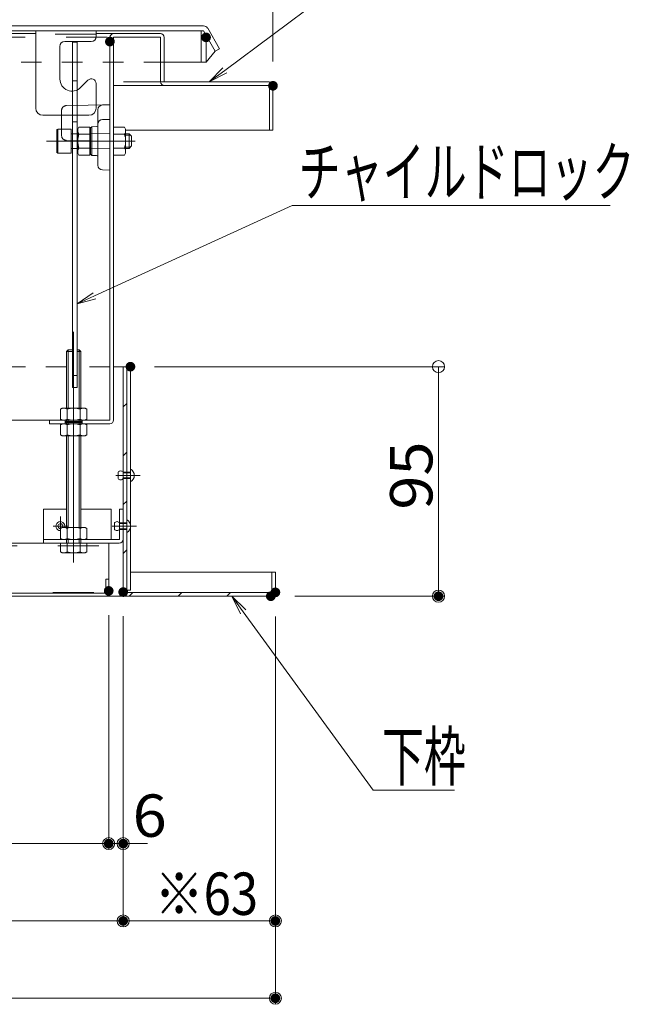
# Model space of a CAD drawing. Units: millimetres. Extents: x -2000 to 2042, y -1385 to 1385.
# Drawn here: x -1073 to -821, y -510 to -102 of the extents above; entities that cross this region are included whole.
import ezdxf

# ---------------------------------------------------------------- set-up
doc = ezdxf.new("R2010")
doc.units = ezdxf.units.MM
doc.header["$LTSCALE"] = 10
for name, pattern in [('JWW_CENTER2', [13.546667, 11.006667, -0.846667, 0.846667, -0.846667]), ('JWW_DASHED1', [1.693333, 0.846667, -0.846667]), ('JWW_DASHED2', [3.386667, 1.693333, -1.693333]), ('JWW_DASHEDX2', [27.093333, 25.4, -1.693333])]:
    doc.linetypes.add(name, pattern=pattern)
for name, color, linetype in [('6寸法', 7, 'Continuous'), ('BLU_M', 7, 'Continuous'), ('center', 7, 'Continuous'), ('CYA_M', 7, 'Continuous'), ('CYA_SSD', 7, 'Continuous'), ('GRE_M', 7, 'Continuous'), ('GRE_SS', 7, 'Continuous'), ('GRE_SSD', 7, 'Continuous'), ('MAZ_M', 7, 'Continuous'), ('PARTS2', 7, 'Continuous'), ('PARTS_SIN', 7, 'Continuous'), ('sunpou', 7, 'Continuous'), ('YEL_M', 7, 'Continuous'), ('YEL_SSD', 7, 'Continuous')]:
    doc.layers.add(name, color=color, linetype=linetype)
doc.styles.add('ＭＳ ゴシック', font='txt', dxfattribs={"height": 1})

# ---------------------------------------------------------------- blocks, each defined once
blk = doc.blocks.new('_ORIGIN_1-2_')
at = {"layer": 'sunpou', "color": 1, "linetype": 'Continuous', "lineweight": 5}
blk.add_line((0, 0), (-1, 0), dxfattribs=at)
blk.add_circle((0, 0), 0.5, dxfattribs=at)
blk = doc.blocks.new('MLeader9_2-3_')
at = {"layer": '6寸法', "color": 1, "linetype": 'Continuous', "lineweight": 5}
for p, q in [((-126.184, -9.853), (-123.205, -6.24)), ((-123.205, -6.24), (-122.917, -6.24)), ((-122.917, -6.24), (-107.128, -6.24)), ((-126.692, -10.47), (-126.286, -9.768)), ((-126.692, -10.47), (-126.184, -9.853)), ((-126.081, -9.937), (-126.692, -10.47))]:
    blk.add_line(p, q, dxfattribs=at)
at = {"layer": '6寸法', "color": 2, "linetype": 'Continuous', "lineweight": 5, "style": 'ＭＳ ゴシック', "width": 0.638136}
blk.add_text('上蓋（エンボス無し）', height=1.9964, dxfattribs=at).set_placement((-122.845, -5.92))
blk = doc.blocks.new('MLeader10_2-3_')
at = {"layer": '6寸法', "color": 1, "linetype": 'Continuous', "lineweight": 5}
for p, q in [((-104.242, -21.643), (-96.067, -17.904)), ((-96.067, -17.904), (-95.779, -17.904)), ((-95.779, -17.904), (-82.905, -17.904)), ((-104.97, -21.976), (-104.298, -21.522)), ((-104.97, -21.976), (-104.242, -21.643)), ((-104.187, -21.765), (-104.97, -21.976))]:
    blk.add_line(p, q, dxfattribs=at)
at = {"layer": '6寸法', "color": 2, "linetype": 'Continuous', "lineweight": 5, "style": 'ＭＳ ゴシック', "width": 0.638136}
blk.add_text('チャイルドロック', height=1.9964, dxfattribs=at).set_placement((-95.793, -17.504))
blk = doc.blocks.new('MLeader25_2-3_')
at = {"layer": '6寸法', "color": 1, "linetype": 'Continuous', "lineweight": 5}
for p, q in [((-98.205, -34.8), (-98.569, -34.075)), ((-98.569, -34.075), (-97.99, -34.642)), ((-98.569, -34.075), (-98.098, -34.721)), ((-98.098, -34.721), (-92.709, -42.101)), ((-92.709, -42.101), (-92.421, -42.101)), ((-92.421, -42.101), (-89.351, -42.101))]:
    blk.add_line(p, q, dxfattribs=at)
at = {"layer": '6寸法', "color": 2, "linetype": 'Continuous', "lineweight": 5, "style": 'ＭＳ ゴシック', "width": 0.638136}
blk.add_text('下枠', height=1.9964, dxfattribs=at).set_placement((-92.349, -41.701))
blk = doc.blocks.new('MLeader33_2-3_')
at = {"layer": '6寸法', "color": 1, "linetype": 'Continuous', "lineweight": 5}
for p, q in [((-98.856, -12.311), (-92.248, -7.371)), ((-92.248, -7.371), (-91.96, -7.371)), ((-91.96, -7.371), (-88.89, -7.371)), ((-99.497, -12.79), (-98.936, -12.204)), ((-99.497, -12.79), (-98.856, -12.311)), ((-98.776, -12.418), (-99.497, -12.79))]:
    blk.add_line(p, q, dxfattribs=at)
at = {"layer": '6寸法', "color": 2, "linetype": 'Continuous', "lineweight": 5, "style": 'ＭＳ ゴシック', "width": 0.638136}
blk.add_text('上枠', height=1.9964, dxfattribs=at).set_placement((-91.888, -6.971))

msp = doc.modelspace()

# ---------------------------------------------------------------- linework, layer by layer
at = {"color": 7, "linetype": 'Continuous', "lineweight": 5}
for p, q in [((-1051.6, -111.4), (-1049.6, -111.4)), ((-1051.6, -111.4), (-1051.6, -254.4)), ((-1049.6, -111.4), (-1049.6, -254.4)), ((-1036.1, -137.4), (-1039.13, -137.45)), ((-1056.1, -141.5), (-1056.1, -147.4)), ((-1041.1, -139.45), (-1041.1, -162.35)), ((-1048.9, -146.63), (-1049.35, -147.4)), ((-1044.35, -146.63), (-1048.9, -146.63)), ((-1044.35, -146.63), (-1044.35, -158.17)), ((-1044.1, -146.95), (-1043.6, -146.44)), ((-1041.59, -146.41), (-1043.6, -146.44)), ((-1043.6, -146.44), (-1043.6, -158.36)), ((-1039.13, -143.45), (-1036.1, -143.4)), ((-1034.6, -146.63), (-1030.05, -146.63)), ((-1034.6, -146.63), (-1034.6, -158.17)), ((-1030.05, -146.63), (-1029.6, -147.4)), ((-1058.1, -147.63), (-1057.7, -147.4)), ((-1058.1, -157.17), (-1058.1, -147.63)), ((-1057.7, -147.4), (-1052.1, -147.4)), ((-1057.7, -147.4), (-1057.7, -157.4)), ((-1052.1, -147.4), (-1052.1, -157.4)), ((-1051.85, -149.4), (-1051.6, -149.4)), ((-1049.6, -149.4), (-1049.35, -149.4)), ((-1049.35, -147.4), (-1049.35, -157.4)), ((-1049.35, -149.4), (-1049.35, -155.4)), ((-1044.35, -149.51), (-1048.9, -149.51)), ((-1044.1, -146.95), (-1044.1, -157.85)), ((-1034.6, -149.51), (-1030.05, -149.51)), ((-1029.6, -147.4), (-1029.6, -157.4)), ((-1029.6, -149.4), (-1028.1, -149.4)), ((-1029.6, -149.4), (-1029.6, -155.4)), ((-1029.6, -149.9), (-1027.6, -149.9)), ((-1028.1, -149.4), (-1027.1, -150.4)), ((-1028.1, -155.4), (-1028.1, -149.4)), ((-1027.1, -150.4), (-1027.1, -154.4)), ((-1028.1, -155.4), (-1027.1, -154.4)), ((-1057.7, -157.4), (-1058.1, -157.17)), ((-1052.1, -157.4), (-1057.7, -157.4)), ((-1051.6, -155.4), (-1051.85, -155.4)), ((-1049.6, -155.4), (-1049.35, -155.4)), ((-1049.35, -157.4), (-1048.9, -158.17)), ((-1048.9, -155.29), (-1044.35, -155.29)), ((-1048.9, -158.17), (-1044.35, -158.17)), ((-1044.1, -157.85), (-1043.6, -158.36)), ((-1041.59, -158.39), (-1043.6, -158.36)), ((-1030.05, -155.29), (-1034.6, -155.29)), ((-1030.05, -158.17), (-1034.6, -158.17)), ((-1029.6, -157.4), (-1030.05, -158.17)), ((-1029.6, -154.9), (-1027.6, -154.9)), ((-1028.1, -155.4), (-1029.6, -155.4)), ((-1039.13, -164.35), (-1036.1, -164.4)), ((-1049.6, -254.4), (-1051.6, -254.4))]:
    msp.add_line(p, q, dxfattribs=at)
at = {"color": 7, "linetype": 'JWW_DASHED2', "lineweight": 5}
for p, q in [((-1051.6, -127.4), (-1049.6, -127.4)), ((-1051.6, -144.4), (-1049.6, -144.4)), ((-1051.6, -149.4), (-1049.6, -149.4)), ((-1051.6, -155.4), (-1049.6, -155.4)), ((-1049.6, -249.4), (-1051.6, -249.4))]:
    msp.add_line(p, q, dxfattribs=at)
at = {"color": 7, "linetype": 'JWW_DASHEDX2', "lineweight": 5}
for p, q in [((-1054.13, -137.71), (-1036.1, -137.4)), ((-1056.1, -141.5), (-1056.1, -139.71)), ((-1056.1, -147.4), (-1056.1, -150.08)), ((-1036.1, -149.29), (-1044.1, -149.15)), ((-1044.1, -152.26), (-1054.13, -152.08)), ((-1036.1, -155.51), (-1044.1, -155.65))]:
    msp.add_line(p, q, dxfattribs=at)
for centre, start, end in [((-1054.1, -139.71), 91, 180), ((-1054.1, -150.08), 180, 269)]:
    msp.add_arc(centre, 2, start, end, dxfattribs=at)
at = {"color": 7, "linetype": 'Continuous', "lineweight": 5}
for centre, radius, start, end in [((-1039.1, -139.45), 2, 91, 180), ((-1041.6, -145.91), 0.5, 271, 0), ((-1039.1, -145.45), 2, 91, 180), ((-1051.85, -149.15), 0.25, 180, 270), ((-1046.79, -148.07), 2.56, 180, 214.3842), ((-1039.8, -152.4), 9.55, 162.412, 197.588), ((-1032.15, -148.07), 2.56, 325.6158, 0), ((-1039.15, -152.4), 9.55, 342.412, 17.588), ((-1051.85, -155.65), 0.25, 90, 180), ((-1046.79, -156.73), 2.56, 145.6158, 180), ((-1041.6, -158.89), 0.5, 360, 89), ((-1032.15, -156.73), 2.56, 0, 34.3842), ((-1039.1, -162.35), 2, 180, 269)]:
    msp.add_arc(centre, radius, start, end, dxfattribs=at)
at = {"layer": 'BLU_M', "color": 5, "linetype": 'Continuous', "lineweight": 5}
for p, q in [((-1054.1, -304.75), (-1063.6, -304.75)), ((-1063.6, -318.75), (-1063.6, -304.75)), ((-1035.6, -304.75), (-1048.1, -304.75)), ((-1035.6, -304.75), (-1035.6, -317.25)), ((-1032.1, -304.75), (-1032.1, -317.25)), ((-1030.6, -304.75), (-1032.1, -304.75)), ((-1030.6, -304.75), (-1030.6, -317.15)), ((-1032.1, -317.25), (-1063.6, -317.25)), ((-1032.2, -318.75), (-1063.6, -318.75))]:
    msp.add_line(p, q, dxfattribs=at)
msp.add_arc((-1032.2, -317.15), 1.6, 270, 0, dxfattribs=at)
at = {"layer": 'center', "color": 5, "linetype": 'Continuous', "lineweight": 18}
msp.add_line((-1062.3, -152.4), (-1025.71, -152.4), dxfattribs=at)
at = {"layer": 'CYA_M', "color": 4, "linetype": 'Continuous', "lineweight": 5}
for p, q in [((-1478.26, -318.75), (-1036.6, -318.75)), ((-1036.6, -318.75), (-1036.6, -339.55)), ((-1037.8, -333.75), (-1036.6, -333.75)), ((-1037.8, -333.75), (-1037.8, -339.55)), ((-1594.4, -339.55), (-1037.8, -339.55)), ((-1594.4, -340.75), (-1037.8, -340.75))]:
    msp.add_line(p, q, dxfattribs=at)
msp.add_arc((-1037.8, -339.55), 1.2, 270, 0, dxfattribs=at)
at = {"layer": 'CYA_SSD', "color": 4, "linetype": 'JWW_DASHED2', "lineweight": 5}
msp.add_line((-1565.6, -319.95), (-1036.6, -319.95), dxfattribs=at)
at = {"layer": 'DEFPOINTS', "color": 7, "linetype": 'Continuous', "lineweight": 5, "const_width": 2}
for points in [[(-1035.1, -111.2, 0.414214), (-1036.1, -110.2, 0.414214), (-1037.1, -111.2, 0.414214), (-1036.1, -112.2, 0.414214)], [(-995.3, -109.47, 0.414214), (-996.3, -108.47, 0.414214), (-997.3, -109.47, 0.414214), (-996.3, -110.47, 0.414214)], [(-995.3, -109.47, 0.414214), (-996.3, -108.47, 0.414214), (-997.3, -109.47, 0.414214), (-996.3, -110.47, 0.414214)], [(-967.6, -129.5, 0.414214), (-968.6, -128.5, 0.414214), (-969.6, -129.5, 0.414214), (-968.6, -130.5, 0.414214)], [(-967.6, -129.5, 0.414214), (-968.6, -128.5, 0.414214), (-969.6, -129.5, 0.414214), (-968.6, -130.5, 0.414214)], [(-1026.6, -245.75, 0.414214), (-1027.6, -244.75, 0.414214), (-1028.6, -245.75, 0.414214), (-1027.6, -246.75, 0.414214)], [(-1035.6, -338.53, 0.414214), (-1036.6, -337.53, 0.414214), (-1037.6, -338.53, 0.414214), (-1036.6, -339.53, 0.414214)], [(-1035.6, -338.53, 0.414214), (-1036.6, -337.53, 0.414214), (-1037.6, -338.53, 0.414214), (-1036.6, -339.53, 0.414214)], [(-1029.6, -339.02, 0.414214), (-1030.6, -338.02, 0.414214), (-1031.6, -339.02, 0.414214), (-1030.6, -340.02, 0.414214)], [(-1029.6, -339.02, 0.414214), (-1030.6, -338.02, 0.414214), (-1031.6, -339.02, 0.414214), (-1030.6, -340.02, 0.414214)], [(-1029.6, -339.02, 0.414214), (-1030.6, -338.02, 0.414214), (-1031.6, -339.02, 0.414214), (-1030.6, -340.02, 0.414214)], [(-966.6, -339.15, 0.414214), (-967.6, -338.15, 0.414214), (-968.6, -339.15, 0.414214), (-967.6, -340.15, 0.414214)], [(-966.6, -339.15, 0.414214), (-967.6, -338.15, 0.414214), (-968.6, -339.15, 0.414214), (-967.6, -340.15, 0.414214)], [(-968.5, -340.75, 0.414214), (-969.5, -339.75, 0.414214), (-970.5, -340.75, 0.414214), (-969.5, -341.75, 0.414214)], [(-899.09, -340.75, 0.414214), (-900.09, -339.75, 0.414214), (-901.09, -340.75, 0.414214), (-900.09, -341.75, 0.414214)], [(-1035.6, -443.13, 0.414214), (-1036.6, -442.13, 0.414214), (-1037.6, -443.13, 0.414214), (-1036.6, -444.13, 0.414214)], [(-1029.6, -443.13, 0.414214), (-1030.6, -442.13, 0.414214), (-1031.6, -443.13, 0.414214), (-1030.6, -444.13, 0.414214)], [(-1029.6, -475.13, 0.414214), (-1030.6, -474.13, 0.414214), (-1031.6, -475.13, 0.414214), (-1030.6, -476.13, 0.414214)], [(-966.6, -475.13, 0.414214), (-967.6, -474.13, 0.414214), (-968.6, -475.13, 0.414214), (-967.6, -476.13, 0.414214)], [(-966.6, -507.13, 0.414214), (-967.6, -506.13, 0.414214), (-968.6, -507.13, 0.414214), (-967.6, -508.13, 0.414214)]]:
    msp.add_lwpolyline(points, format="xyb", close=True, dxfattribs=at)
at = {"layer": 'GRE_M', "color": 3, "linetype": 'Continuous', "lineweight": 5}
for p, q in [((-1634.3, -104.7), (-997.37, -104.7)), ((-995.63, -105.7), (-990.73, -114.2)), ((-1634.3, -106.7), (-997.37, -106.7)), ((-998.3, -106.7), (-998.3, -119.7)), ((-998.3, -106.7), (-998.3, -119.7)), ((-997.37, -106.7), (-992.46, -115.2)), ((-992.46, -115.2), (-996.3, -119.7)), ((-990.73, -114.2), (-992.46, -115.2)), ((-998.3, -119.7), (-1013.6, -119.7)), ((-996.3, -119.7), (-998.3, -119.7)), ((-1053.4, -238.75), (-1054.1, -239.45)), ((-1054.1, -239.45), (-1051.6, -239.45)), ((-1054.1, -262.9), (-1054.1, -239.45)), ((-1053.4, -262.9), (-1053.4, -238.75)), ((-1053.4, -238.75), (-1051.6, -238.75)), ((-1049.6, -238.75), (-1048.8, -238.75)), ((-1049.6, -239.45), (-1048.1, -239.45)), ((-1048.8, -262.9), (-1048.8, -238.75)), ((-1048.1, -239.45), (-1048.8, -238.75)), ((-1048.1, -262.9), (-1048.1, -239.45)), ((-1027.6, -245.75), (-1034.6, -245.75)), ((-1030.6, -245.75), (-1030.6, -339.15)), ((-1029.1, -245.75), (-1029.1, -339.25)), ((-1027.6, -245.75), (-1027.6, -338.25)), ((-1055.85, -262.9), (-1056.58, -263.32)), ((-1056.58, -267.47), (-1056.58, -263.32)), ((-1055.85, -262.9), (-1046.35, -262.9)), ((-1053.84, -267.47), (-1053.84, -263.32)), ((-1048.36, -267.47), (-1048.36, -263.32)), ((-1046.35, -262.9), (-1045.61, -263.32)), ((-1045.61, -263.32), (-1045.61, -267.47)), ((-1055.85, -267.9), (-1056.58, -267.47)), ((-1055.85, -267.9), (-1046.35, -267.9)), ((-1054.1, -269.4), (-1054.1, -267.9)), ((-1053.4, -269.4), (-1053.4, -267.9)), ((-1048.8, -269.4), (-1048.8, -267.9)), ((-1048.1, -269.4), (-1048.1, -267.9)), ((-1046.35, -267.9), (-1045.61, -267.47)), ((-1055.85, -269.4), (-1056.58, -269.82)), ((-1056.58, -273.97), (-1056.58, -269.82)), ((-1055.85, -269.4), (-1046.35, -269.4)), ((-1053.84, -273.97), (-1053.84, -269.82)), ((-1048.36, -273.97), (-1048.36, -269.82)), ((-1046.35, -269.4), (-1045.61, -269.82)), ((-1045.61, -269.82), (-1045.61, -273.97)), ((-1055.85, -274.4), (-1056.58, -273.97)), ((-1055.85, -274.4), (-1046.35, -274.4)), ((-1054.1, -312.25), (-1054.1, -274.4)), ((-1053.4, -312.25), (-1053.4, -274.4)), ((-1048.8, -312.25), (-1048.8, -274.4)), ((-1048.1, -312.25), (-1048.1, -274.4)), ((-1046.35, -274.4), (-1045.61, -273.97)), ((-1055.85, -312.25), (-1056.58, -312.67)), ((-1056.58, -316.82), (-1056.58, -312.67)), ((-1055.85, -312.25), (-1046.35, -312.25)), ((-1053.84, -316.82), (-1053.84, -312.67)), ((-1048.36, -316.82), (-1048.36, -312.67)), ((-1046.35, -312.25), (-1045.61, -312.67)), ((-1045.61, -312.67), (-1045.61, -316.82)), ((-1055.85, -317.25), (-1056.58, -316.82)), ((-1055.85, -317.25), (-1046.35, -317.25)), ((-1054.1, -318.73), (-1054.1, -317.23)), ((-1053.4, -318.73), (-1053.4, -317.23)), ((-1048.8, -318.75), (-1048.8, -317.25)), ((-1048.1, -318.75), (-1048.1, -317.25)), ((-1046.35, -317.25), (-1045.61, -316.82)), ((-1056.58, -318.75), (-1056.58, -322.32)), ((-1045.61, -318.75), (-1056.58, -318.75)), ((-1053.84, -318.75), (-1053.84, -322.32)), ((-1048.36, -318.75), (-1048.36, -322.32)), ((-1045.61, -322.32), (-1045.61, -318.75)), ((-1055.85, -322.75), (-1056.58, -322.32)), ((-1055.85, -322.75), (-1046.35, -322.75)), ((-1046.35, -322.75), (-1045.61, -322.32)), ((-967.6, -330.75), (-1027.6, -330.75)), ((-969.1, -330.75), (-969.1, -339.25)), ((-967.6, -330.75), (-967.6, -339.15)), ((-1663, -340.75), (-969.2, -340.75)), ((-1027.6, -338.25), (-1029.1, -338.25)), ((-969.1, -339.25), (-1029.1, -339.25))]:
    msp.add_line(p, q, dxfattribs=at)
at = {"layer": 'GRE_M', "color": 3, "linetype": 'JWW_DASHED1', "lineweight": 5}
for p, q in [((-1013.6, -119.7), (-1622.53, -119.7)), ((-1054.1, -245.75), (-1502.75, -245.75)), ((-1036.1, -245.75), (-1048.1, -245.75))]:
    msp.add_line(p, q, dxfattribs=at)
at = {"layer": 'GRE_M', "color": 3, "linetype": 'Continuous', "lineweight": 5}
for centre, radius, start, end in [((-997.37, -106.7), 2, 30, 90), ((-1055.21, -265.33), 2.43, 55.6159, 124.3841), ((-1051.1, -271.97), 9.08, 72.4121, 107.5879), ((-1046.98, -265.33), 2.43, 55.6159, 124.3841), ((-1055.21, -265.47), 2.43, 235.6159, 304.3841), ((-1051.1, -258.82), 9.08, 252.4121, 287.5879), ((-1046.98, -265.47), 2.43, 235.6159, 304.3841), ((-1055.21, -271.83), 2.43, 55.6159, 124.3841), ((-1051.1, -278.47), 9.08, 72.4121, 107.5879), ((-1046.98, -271.83), 2.43, 55.6159, 124.3841), ((-1055.21, -271.97), 2.43, 235.6159, 304.3841), ((-1051.1, -265.32), 9.08, 252.4121, 287.5879), ((-1046.98, -271.97), 2.43, 235.6159, 304.3841), ((-1055.21, -314.68), 2.43, 55.6159, 124.3841), ((-1051.1, -321.32), 9.08, 72.4121, 107.5879), ((-1046.98, -314.68), 2.43, 55.6159, 124.3841), ((-1055.21, -314.82), 2.43, 235.6159, 304.3841), ((-1051.1, -308.17), 9.08, 252.4121, 287.5879), ((-1046.98, -314.82), 2.43, 235.6159, 304.3841), ((-1055.21, -320.32), 2.43, 235.6159, 304.3841), ((-1051.1, -313.67), 9.08, 252.4121, 287.5879), ((-1046.98, -320.32), 2.43, 235.6159, 304.3841), ((-1029, -339.15), 1.6, 180, 270), ((-969.2, -339.15), 1.6, 270, 0)]:
    msp.add_arc(centre, radius, start, end, dxfattribs=at)
at = {"layer": 'GRE_SS', "color": 3, "linetype": 'Continuous', "lineweight": 5}
for p, q in [((-1030.6, -245.75), (-1030.6, -339.15)), ((-1029.1, -245.75), (-1030.6, -245.75)), ((-1029.1, -339.25), (-1029.1, -245.75)), ((-1030.6, -262.43), (-1029.1, -260.93)), ((-1030.6, -282.64), (-1029.1, -281.14)), ((-1030.6, -302.84), (-1029.1, -301.34)), ((-1030.6, -323.05), (-1029.1, -321.55)), ((-967.6, -330.75), (-969.1, -330.75)), ((-969.1, -330.75), (-969.1, -339.25)), ((-967.6, -339.15), (-967.6, -330.75)), ((-969.1, -339.25), (-1029.1, -339.25)), ((-1029, -340.75), (-969.2, -340.75)), ((-1028.1, -340.75), (-1026.6, -339.25)), ((-1007.89, -340.75), (-1006.39, -339.25)), ((-987.68, -340.75), (-986.18, -339.25))]:
    msp.add_line(p, q, dxfattribs=at)
for centre, start, end in [((-1029, -339.15), 180, 270), ((-969.2, -339.15), 270, 0)]:
    msp.add_arc(centre, 1.6, start, end, dxfattribs=at)
at = {"layer": 'GRE_SSD', "color": 4, "linetype": 'JWW_DASHED2', "lineweight": 5}
for p, q in [((-996.3, -108.55), (-996.3, -119.7)), ((-1601.6, -339.25), (-1030.6, -339.25))]:
    msp.add_line(p, q, dxfattribs=at)
at = {"layer": 'MAZ_M', "color": 6, "linetype": 'Continuous', "lineweight": 5}
for p, q in [((-1032.72, -292.07), (-1032.72, -289.42)), ((-1034.22, -313.07), (-1034.22, -310.42))]:
    msp.add_line(p, q, dxfattribs=at)
for centre, radius, start, end in [((-1031.66, -290.22), 1.33, 36.8699, 143.1301), ((-1029.01, -290.75), 3, 298.0725, 61.9275), ((-1031.66, -291.28), 1.32, 216.8699, 323.1301), ((-1030.51, -311.75), 3, 298.0725, 61.9275), ((-1056.6, -311.73), 1.85, 344.363, 270), ((-1056.6, -311.73), 0.985, 329.493, 270), ((-1033.16, -311.22), 1.33, 36.8699, 143.1301), ((-1033.16, -312.28), 1.32, 216.8699, 323.1301)]:
    msp.add_arc(centre, radius, start, end, dxfattribs=at)
at = {"layer": 'PARTS2', "color": 6, "linetype": 'JWW_DASHED1', "lineweight": 5}
for p, q in [((-1054.6, -267.9), (-1054.6, -269.4)), ((-1054.6, -268.4), (-1047.6, -268.4)), ((-1054.6, -268.9), (-1047.6, -268.9)), ((-1047.6, -267.9), (-1047.6, -269.4)), ((-1027.6, -293.4), (-1027.6, -288.1)), ((-1030.6, -292.07), (-1030.6, -289.42)), ((-1030.6, -289.42), (-1027.6, -289.42)), ((-1030.6, -289.69), (-1027.6, -289.69)), ((-1030.6, -291.81), (-1027.6, -291.81)), ((-1030.6, -292.07), (-1027.6, -292.07)), ((-1029.1, -314.4), (-1029.1, -309.1)), ((-1032.1, -310.42), (-1029.1, -310.42)), ((-1032.1, -313.07), (-1032.1, -310.42)), ((-1032.1, -310.69), (-1029.1, -310.69)), ((-1032.1, -312.81), (-1029.1, -312.81)), ((-1032.1, -313.07), (-1029.1, -313.07))]:
    msp.add_line(p, q, dxfattribs=at)
at = {"layer": 'PARTS_SIN', "color": 4, "linetype": 'JWW_CENTER2', "lineweight": 5}
for p, q in [((-1051.1, -231.31), (-1051.1, -326.76)), ((-1033.71, -290.75), (-1023.62, -290.75)), ((-1051.1, -300.6), (-1051.1, -308.19)), ((-1056.6, -307.71), (-1056.6, -313.76)), ((-1056.6, -308.71), (-1056.6, -314.76)), ((-1053.58, -311.73), (-1059.62, -311.73)), ((-1035.21, -311.75), (-1025.12, -311.75))]:
    msp.add_line(p, q, dxfattribs=at)
at = {"layer": 'sunpou', "color": 1, "linetype": 'Continuous', "lineweight": 5}
for p, q in [((-968.6, -119.5), (-968.6, 59.26)), ((-968.6, -119.5), (-968.6, 27.26)), ((-1017.6, -245.75), (-897.59, -245.75)), ((-900.09, -250.75), (-900.09, -335.75)), ((-959.5, -340.75), (-897.59, -340.75)), ((-1036.6, -348.53), (-1036.6, -445.63)), ((-1036.6, -348.53), (-1036.6, -445.63)), ((-1030.6, -349.02), (-1030.6, -477.63)), ((-1030.6, -349.02), (-1030.6, -477.63)), ((-1030.6, -349.02), (-1030.6, -445.63)), ((-967.6, -349.15), (-967.6, -509.63)), ((-967.6, -349.15), (-967.6, -477.63)), ((-1590.6, -443.13), (-1041.6, -443.13)), ((-1041.6, -443.13), (-1046.6, -443.13)), ((-1036.6, -443.13), (-1030.6, -443.13)), ((-1025.6, -443.13), (-1020.6, -443.13)), ((-1596.6, -475.13), (-1035.6, -475.13)), ((-1025.6, -475.13), (-972.6, -475.13)), ((-1659.6, -507.13), (-972.6, -507.13))]:
    msp.add_line(p, q, dxfattribs=at)
at = {"layer": 'YEL_M', "color": 2, "linetype": 'Continuous', "lineweight": 5}
for p, q in [((-1288.3, -107.9), (-1066.8, -107.9)), ((-1066.8, -138.7), (-1066.8, -106.7)), ((-1041.8, -108.8), (-1041.8, -106.7)), ((-1041.8, -107.9), (-1015.2, -107.9)), ((-1041.8, -108.2), (-1041.8, -109.2)), ((-1036.1, -109.5), (-1036.1, -267.9)), ((-1015.1, -109.4), (-1034.6, -109.4)), ((-1034.6, -109.4), (-1034.6, -267.8)), ((-1015.1, -109.4), (-1015.1, -127.8)), ((-1013.6, -109.5), (-1013.6, -127.9)), ((-1056.8, -126.7), (-1056.8, -113.2)), ((-1043.8, -111.2), (-1054.8, -111.2)), ((-1048.26, -130.23), (-1045.21, -127.18)), ((-1041.8, -128.6), (-1041.8, -138.7)), ((-970.1, -129.4), (-1034.6, -129.4)), ((-970.2, -127.9), (-1013.6, -127.9)), ((-970.1, -129.4), (-970.1, -147.9)), ((-968.6, -129.5), (-968.6, -147.9)), ((-1044.8, -141.7), (-1063.8, -141.7)), ((-968.6, -147.9), (-1029.6, -147.9)), ((-1036.1, -267.9), (-1079, -267.9)), ((-1061.1, -267.9), (-1061.1, -269.4)), ((-1061.1, -269.4), (-1036.1, -269.4))]:
    msp.add_line(p, q, dxfattribs=at)
at = {"layer": 'YEL_M', "color": 2, "linetype": 'JWW_DASHED1', "lineweight": 5}
msp.add_line((-1036.1, -267.9), (-1513, -267.9), dxfattribs=at)
at = {"layer": 'YEL_M', "color": 2, "linetype": 'Continuous', "lineweight": 5}
for centre, radius, start, end in [((-1043.8, -109.2), 2, 270, 0), ((-1034.5, -109.5), 1.6, 90, 180), ((-1015.2, -109.5), 1.6, 0, 90), ((-1054.8, -113.2), 2, 90, 180), ((-1051.8, -126.7), 5, 180, 315), ((-1043.8, -128.6), 2, 0, 135), ((-1013.5, -127.8), 1.6, 180, 270), ((-970.2, -129.5), 1.6, 0, 90), ((-1063.8, -138.7), 3, 180, 270), ((-1044.8, -138.7), 3, 270, 0), ((-1036.2, -267.8), 1.6, 270, 0)]:
    msp.add_arc(centre, radius, start, end, dxfattribs=at)
at = {"layer": 'YEL_SSD', "color": 2, "linetype": 'JWW_DASHED2', "lineweight": 5}
for p, q in [((-1596.1, -109.4), (-1036.1, -109.4)), ((-1041.8, -108.2), (-1066.8, -108.2)), ((-1013.6, -127.9), (-1034.6, -127.9))]:
    msp.add_line(p, q, dxfattribs=at)

# ---------------------------------------------------------------- block references
at = {"layer": '6寸法', "color": 1, "linetype": 'Continuous', "lineweight": 5, "xscale": 10, "yscale": 10}
for name in ['MLeader9_2-3_', 'MLeader33_2-3_', 'MLeader10_2-3_', 'MLeader25_2-3_']:
    msp.add_blockref(name, (0, 0), dxfattribs=at)
at = {"layer": 'sunpou', "color": 1, "linetype": 'Continuous', "lineweight": 5, "xscale": 5, "yscale": 5}
for p, rotation in [((-900.09, -245.75), 90), ((-900.09, -340.75), 270), ((-1030.6, -443.13), 180), ((-1030.6, -475.13), 180)]:
    msp.add_blockref('_ORIGIN_1-2_', p, dxfattribs=dict(at, rotation=rotation))
for p in [(-1036.6, -443.13), (-1036.6, -443.13), (-1030.6, -475.13), (-967.6, -475.13), (-967.6, -507.13)]:
    msp.add_blockref('_ORIGIN_1-2_', p, dxfattribs=at)

# ---------------------------------------------------------------- texts
at = {"layer": 'sunpou', "color": 2, "linetype": 'Continuous', "lineweight": 18, "style": 'ＭＳ ゴシック', "width": 1.062422}
msp.add_text('95', height=17.526, rotation=90, dxfattribs=at).set_placement((-902.6, -304.92))
at = {"layer": 'sunpou', "color": 2, "linetype": 'Continuous', "lineweight": 18, "style": 'ＭＳ ゴシック'}
for s, height, width, p in [('6', 17.53, 1.062422, (-1026.69, -440.31)), ('※63', 17.526, 0.849238, (-1017.62, -472.63))]:
    msp.add_text(s, height=height, dxfattribs=dict(at, width=width)).set_placement(p)

doc.saveas('drawing.dxf')
